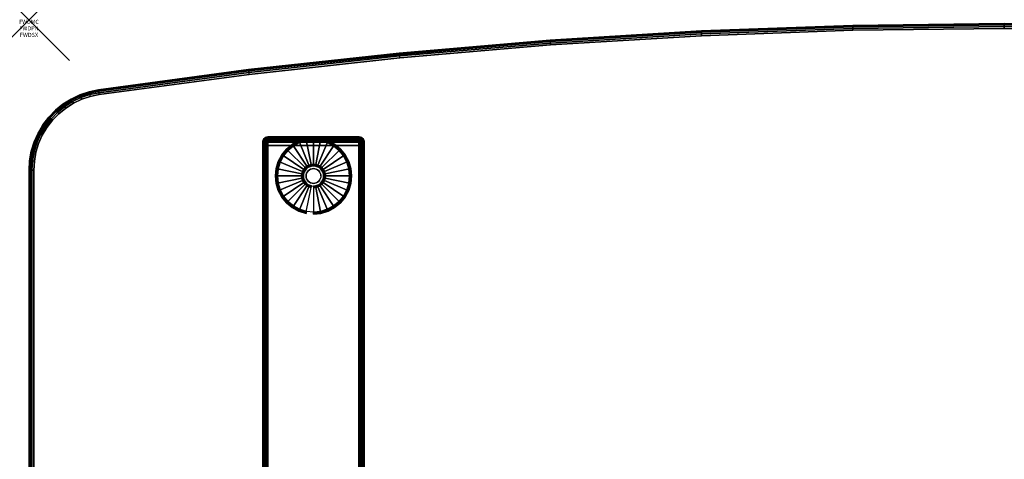
# Model space of a CAD drawing. Units: inches. Extents: x -0.2 to 48, y -28.1 to 0.
# Drawn here: x -0.2 to 24, y -10.8 to 0 of the extents above; entities that cross this region are included whole.
import ezdxf
from ezdxf.enums import TextEntityAlignment as Align

# ---------------------------------------------------------------- set-up
doc = ezdxf.new("R2010")
doc.units = ezdxf.units.IN
doc.header["$MEASUREMENT"] = 0
doc.header["$PDMODE"] = 3
doc.header["$PDSIZE"] = 1
for name, color, linetype in [('A-FURN-3-ATT', 7, 'Continuous'), ('A-FURN-3-NODE', 7, 'Continuous'), ('A-FURN-3-TABLE-LEG-FOOT', 253, 'Continuous'), ('A-FURN-3-TABLE-LEG-FOOT-TRIM', 251, 'Continuous'), ('A-FURN-3-TABLE-LEG-GLIDE', 253, 'Continuous'), ('A-FURN-3-TABLE-SURFACE-BOTTOM', 255, 'Continuous'), ('A-FURN-3-TABLE-SURFACE-EDGE', 255, 'Continuous'), ('A-FURN-3-TABLE-SURFACE-TOP-HPL-TFL', 255, 'Continuous')]:
    doc.layers.add(name, color=color, linetype=linetype)
doc.styles.get("Standard").update_dxf_attribs({"font": 'arial.ttf'})

msp = doc.modelspace()

# ---------------------------------------------------------------- linework, layer by layer
at = {"layer": 'A-FURN-3-NODE'}
msp.add_point((0, 0), dxfattribs=at)
at = {"layer": 'A-FURN-3-TABLE-LEG-FOOT-TRIM'}
for points, invisible_edges in [([(8.125, -2.883, 0.905), (8.125, -2.883, 0.904), (5.875, -2.883, 0.904), (5.875, -2.883, 0.905)], 10), ([(8.125, -2.883, 0.904), (8.124, -2.883, 0.903), (5.876, -2.883, 0.903), (5.875, -2.883, 0.904)], 10), ([(8.125, -2.883, 0.905), (5.875, -2.883, 0.905), (5.875, -2.883, 1.645), (8.125, -2.883, 1.645)], 5), ([(8.124, -2.883, 1.648), (8.125, -2.883, 1.646), (5.875, -2.883, 1.646), (5.876, -2.883, 1.648)], 10), ([(8.125, -2.883, 1.646), (8.125, -2.883, 1.645), (5.875, -2.883, 1.645), (5.875, -2.883, 1.646)], 10), ([(8.124, -2.883, 0.903), (8.124, -2.883, 0.901), (5.876, -2.883, 0.901), (5.876, -2.883, 0.903)], 10), ([(8.124, -2.883, 0.901), (8.123, -2.883, 0.901), (5.878, -2.883, 0.901), (5.876, -2.883, 0.901)], 10), ([(8.123, -2.883, 1.649), (8.124, -2.883, 1.649), (5.876, -2.883, 1.649), (5.878, -2.883, 1.649)], 10), ([(8.124, -2.883, 1.649), (8.124, -2.883, 1.648), (5.876, -2.883, 1.648), (5.876, -2.883, 1.649)], 10), ([(8.123, -2.883, 0.901), (8.121, -2.883, 0.9), (5.879, -2.883, 0.9), (5.878, -2.883, 0.901)], 10), ([(8.121, -2.883, 1.65), (8.123, -2.883, 1.649), (5.878, -2.883, 1.649), (5.879, -2.883, 1.65)], 10), ([(8.121, -2.883, 0.9), (8.12, -2.883, 0.9), (5.88, -2.883, 0.9), (5.879, -2.883, 0.9)], 8), ([(8.12, -2.883, 1.65), (8.121, -2.883, 1.65), (5.879, -2.883, 1.65), (5.88, -2.883, 1.65)], 2)]:
    msp.add_3dface(points, dxfattribs=dict(at, invisible_edges=invisible_edges))
at = {"layer": 'A-FURN-3-TABLE-LEG-GLIDE'}
for points, invisible_edges in [([(7.493, -3.105), (7.628, -3.215), (6.372, -3.215), (6.507, -3.105)], 10), ([(7.34, -3.023), (7.493, -3.105), (6.507, -3.105), (6.66, -3.023)], 10), ([(7.173, -2.972), (7.34, -3.023), (6.66, -3.023), (6.827, -2.972)], 10), ([(7, -2.955), (7.173, -2.972), (6.827, -2.972), (7, -2.955)], 2), ([(7.738, -3.35), (7.82, -3.503), (6.18, -3.503), (6.262, -3.35)], 10), ([(7.628, -3.215), (7.738, -3.35), (6.262, -3.35), (6.372, -3.215)], 10), ([(7.82, -3.503), (7.87, -3.67), (6.13, -3.67), (6.18, -3.503)], 10), ([(6.905, -3.614, 0.396), (6.862, -3.637, 0.396), (6.899, -3.692, 0.396), (6.93, -3.675, 0.396)], 10), ([(6.952, -3.6, 0.396), (6.905, -3.614, 0.396), (6.93, -3.675, 0.396), (6.964, -3.664, 0.396)], 10), ([(7, -3.595, 0.396), (6.952, -3.6, 0.396), (6.964, -3.664, 0.396), (7, -3.661, 0.396)], 10), ([(7.048, -3.6, 0.396), (7, -3.595, 0.396), (7, -3.661, 0.396), (7.036, -3.664, 0.396)], 10), ([(7.095, -3.614, 0.396), (7.048, -3.6, 0.396), (7.036, -3.664, 0.396), (7.07, -3.675, 0.396)], 10), ([(7.138, -3.637, 0.396), (7.095, -3.614, 0.396), (7.07, -3.675, 0.396), (7.101, -3.692, 0.396)], 10), ([(7.87, -3.67), (7.888, -3.843), (6.113, -3.843), (6.13, -3.67)], 10), ([(7.888, -3.843), (7.87, -4.016), (6.13, -4.016), (6.113, -3.843)], 10), ([(6.757, -3.795, 0.396), (6.753, -3.843, 0.396), (6.818, -3.843, 0.396), (6.821, -3.807, 0.396)], 10), ([(6.753, -3.843, 0.396), (6.757, -3.891, 0.396), (6.821, -3.878, 0.396), (6.818, -3.843, 0.396)], 10), ([(6.771, -3.748, 0.396), (6.757, -3.795, 0.396), (6.821, -3.807, 0.396), (6.832, -3.773, 0.396)], 10), ([(6.794, -3.705, 0.396), (6.771, -3.748, 0.396), (6.832, -3.773, 0.396), (6.849, -3.742, 0.396)], 10), ([(6.825, -3.668, 0.396), (6.794, -3.705, 0.396), (6.849, -3.742, 0.396), (6.871, -3.714, 0.396)], 10), ([(6.862, -3.637, 0.396), (6.825, -3.668, 0.396), (6.871, -3.714, 0.396), (6.899, -3.692, 0.396)], 10), ([(7.175, -3.668, 0.396), (7.138, -3.637, 0.396), (7.101, -3.692, 0.396), (7.129, -3.714, 0.396)], 10), ([(7.206, -3.705, 0.396), (7.175, -3.668, 0.396), (7.129, -3.714, 0.396), (7.151, -3.742, 0.396)], 10), ([(7.229, -3.748, 0.396), (7.206, -3.705, 0.396), (7.151, -3.742, 0.396), (7.168, -3.773, 0.396)], 10), ([(7.243, -3.795, 0.396), (7.229, -3.748, 0.396), (7.168, -3.773, 0.396), (7.179, -3.807, 0.396)], 10), ([(7.248, -3.843, 0.396), (7.243, -3.795, 0.396), (7.179, -3.807, 0.396), (7.182, -3.843, 0.396)], 10), ([(7.243, -3.891, 0.396), (7.248, -3.843, 0.396), (7.182, -3.843, 0.396), (7.179, -3.878, 0.396)], 10), ([(7.87, -4.016), (7.82, -4.183), (6.18, -4.183), (6.13, -4.016)], 10), ([(6.757, -3.891, 0.396), (6.771, -3.938, 0.396), (6.832, -3.913, 0.396), (6.821, -3.878, 0.396)], 10), ([(6.771, -3.938, 0.396), (6.794, -3.98, 0.396), (6.849, -3.944, 0.396), (6.832, -3.913, 0.396)], 10), ([(6.794, -3.98, 0.396), (6.825, -4.018, 0.396), (6.871, -3.972, 0.396), (6.849, -3.944, 0.396)], 10), ([(6.825, -4.018, 0.396), (6.862, -4.049, 0.396), (6.899, -3.994, 0.396), (6.871, -3.972, 0.396)], 10), ([(6.862, -4.049, 0.396), (6.905, -4.072, 0.396), (6.93, -4.011, 0.396), (6.899, -3.994, 0.396)], 10), ([(6.905, -4.072, 0.396), (6.952, -4.086, 0.396), (6.964, -4.021, 0.396), (6.93, -4.011, 0.396)], 10), ([(6.952, -4.086, 0.396), (7, -4.09, 0.396), (7, -4.025, 0.396), (6.964, -4.021, 0.396)], 10), ([(7, -4.09, 0.396), (7.048, -4.086, 0.396), (7.036, -4.021, 0.396), (7, -4.025, 0.396)], 10), ([(7.048, -4.086, 0.396), (7.095, -4.072, 0.396), (7.07, -4.011, 0.396), (7.036, -4.021, 0.396)], 10), ([(7.095, -4.072, 0.396), (7.138, -4.049, 0.396), (7.101, -3.994, 0.396), (7.07, -4.011, 0.396)], 10), ([(7.138, -4.049, 0.396), (7.175, -4.018, 0.396), (7.129, -3.972, 0.396), (7.101, -3.994, 0.396)], 10), ([(7.175, -4.018, 0.396), (7.206, -3.98, 0.396), (7.151, -3.944, 0.396), (7.129, -3.972, 0.396)], 10), ([(7.206, -3.98, 0.396), (7.229, -3.938, 0.396), (7.168, -3.913, 0.396), (7.151, -3.944, 0.396)], 10), ([(7.229, -3.938, 0.396), (7.243, -3.891, 0.396), (7.179, -3.878, 0.396), (7.168, -3.913, 0.396)], 10), ([(7.82, -4.183), (7.738, -4.336), (6.262, -4.336), (6.18, -4.183)], 10), ([(7.738, -4.336), (7.628, -4.47), (6.372, -4.47), (6.262, -4.336)], 10), ([(7.628, -4.47), (7.493, -4.581), (6.507, -4.581), (6.372, -4.47)], 10), ([(7.493, -4.581), (7.34, -4.663), (6.66, -4.663), (6.507, -4.581)], 10), ([(7.34, -4.663), (7.173, -4.713), (6.827, -4.713), (6.66, -4.663)], 10), ([(7.173, -4.713), (7, -4.73), (7, -4.73), (6.827, -4.713)], 8)]:
    msp.add_3dface(points, dxfattribs=dict(at, invisible_edges=invisible_edges))
at = {"layer": 'A-FURN-3-TABLE-SURFACE-BOTTOM'}
for points, invisible_edges in [([(24, -0.211, 28), (24, -27.975, 28), (20.275, -27.929, 28), (20.275, -0.256, 28)], 5), ([(27.725, -0.256, 28), (27.725, -27.929, 28), (24, -27.975, 28), (24, -0.211, 28)], 5), ([(16.552, -0.392, 28), (16.552, -27.794, 28), (12.834, -27.567, 28), (12.834, -0.619, 28)], 5), ([(20.275, -0.256, 28), (20.275, -27.929, 28), (16.552, -27.794, 28), (16.552, -0.392, 28)], 5), ([(12.834, -0.619, 28), (12.834, -27.567, 28), (9.122, -27.25, 28), (9.122, -0.936, 28)], 5), ([(9.122, -0.936, 28), (9.122, -27.25, 28), (5.419, -26.843, 28), (5.419, -1.343, 28)], 5), ([(5.419, -1.343, 28), (5.419, -26.843, 28), (1.727, -26.345, 28), (1.727, -1.84, 28)], 5), ([(1.508, -1.886, 28), (1.508, -26.3, 28), (1.297, -26.229, 28), (1.297, -1.957, 28)], 5), ([(1.727, -1.84, 28), (1.727, -26.345, 28), (1.508, -26.3, 28), (1.508, -1.886, 28)], 5), ([(0.906, -2.171, 28), (0.906, -26.014, 28), (0.732, -25.874, 28), (0.732, -2.312, 28)], 5), ([(1.095, -2.053, 28), (1.095, -26.133, 28), (0.906, -26.014, 28), (0.906, -2.171, 28)], 5), ([(1.297, -1.957, 28), (1.297, -26.229, 28), (1.095, -26.133, 28), (1.095, -2.053, 28)], 5), ([(0.732, -2.312, 28), (0.732, -25.874, 28), (0.576, -25.714, 28), (0.576, -2.472, 28)], 5), ([(0.44, -2.649, 28), (0.44, -25.536, 28), (0.327, -25.344, 28), (0.327, -2.842, 28)], 5), ([(0.576, -2.472, 28), (0.576, -25.714, 28), (0.44, -25.536, 28), (0.44, -2.649, 28)], 5), ([(0.327, -2.842, 28), (0.327, -25.344, 28), (0.236, -25.14, 28), (0.236, -3.046, 28)], 5), ([(0.236, -3.046, 28), (0.236, -25.14, 28), (0.171, -24.926, 28), (0.171, -3.26, 28)], 5), ([(0.171, -3.26, 28), (0.171, -24.926, 28), (0.131, -24.706, 28), (0.131, -3.479, 28)], 5), ([(0.131, -3.479, 28), (0.131, -24.706, 28), (0.118, -24.483, 28), (0.118, -3.702, 28)], 1)]:
    msp.add_3dface(points, dxfattribs=dict(at, invisible_edges=invisible_edges))
at = {"layer": 'A-FURN-3-TABLE-SURFACE-TOP-HPL-TFL'}
for points, invisible_edges in [([(20.275, -27.929, 29), (24, -27.975, 29), (24, -0.211, 29), (20.275, -0.256, 29)], 10), ([(12.834, -27.567, 29), (16.552, -27.794, 29), (16.552, -0.392, 29), (12.834, -0.619, 29)], 10), ([(16.552, -27.794, 29), (20.275, -27.929, 29), (20.275, -0.256, 29), (16.552, -0.392, 29)], 10), ([(9.122, -27.25, 29), (12.834, -27.567, 29), (12.834, -0.619, 29), (9.122, -0.936, 29)], 10), ([(5.419, -26.843, 29), (9.122, -27.25, 29), (9.122, -0.936, 29), (5.419, -1.343, 29)], 10), ([(1.727, -26.345, 29), (5.419, -26.843, 29), (5.419, -1.343, 29), (1.727, -1.84, 29)], 10), ([(1.297, -26.229, 29), (1.508, -26.3, 29), (1.508, -1.886, 29), (1.297, -1.957, 29)], 10), ([(1.508, -26.3, 29), (1.727, -26.345, 29), (1.727, -1.84, 29), (1.508, -1.886, 29)], 10), ([(0.732, -25.874, 29), (0.906, -26.014, 29), (0.906, -2.171, 29), (0.732, -2.312, 29)], 10), ([(0.906, -26.014, 29), (1.095, -26.133, 29), (1.095, -2.053, 29), (0.906, -2.171, 29)], 10), ([(1.095, -26.133, 29), (1.297, -26.229, 29), (1.297, -1.957, 29), (1.095, -2.053, 29)], 10), ([(0.576, -25.714, 29), (0.732, -25.874, 29), (0.732, -2.312, 29), (0.576, -2.472, 29)], 10), ([(0.327, -25.344, 29), (0.44, -25.536, 29), (0.44, -2.649, 29), (0.327, -2.842, 29)], 10), ([(0.44, -25.536, 29), (0.576, -25.714, 29), (0.576, -2.472, 29), (0.44, -2.649, 29)], 10), ([(0.236, -25.14, 29), (0.327, -25.344, 29), (0.327, -2.842, 29), (0.236, -3.046, 29)], 10), ([(0.171, -24.926, 29), (0.236, -25.14, 29), (0.236, -3.046, 29), (0.171, -3.26, 29)], 10), ([(0.131, -24.706, 29), (0.171, -24.926, 29), (0.171, -3.26, 29), (0.131, -3.479, 29)], 10), ([(0.118, -24.483, 29), (0.131, -24.706, 29), (0.131, -3.479, 29), (0.118, -3.702, 29)], 2)]:
    msp.add_3dface(points, dxfattribs=dict(at, invisible_edges=invisible_edges))

# ---------------------------------------------------------------- texts
at = {"layer": 'A-FURN-3-ATT', "flags": 1}
for tag, text, p in [('FWDMC', 'FFA', (0, 0)), ('FWDPN', 'ILPW4284', (0, -0.161)), ('FWDSX', 'TFL TOPS', (0, -0.321))]:
    msp.add_attdef(tag, text=text, height=0.1, dxfattribs=at).set_placement(p, align=Align.TOP_CENTER)

# ---------------------------------------------------------------- meshes
at = {"layer": 'A-FURN-3-TABLE-LEG-FOOT'}
mesh = msp.add_polymesh((2, 29), dxfattribs=at)
for k, corner in enumerate([(8.12, -25.093, 1.775), (8.154, -25.093, 1.771), (8.185, -25.093, 1.758), (8.212, -25.093, 1.737), (8.233, -25.093, 1.71), (8.246, -25.093, 1.679), (8.25, -25.093, 1.645), (8.25, -25.093, 0.905), (8.246, -25.093, 0.871), (8.233, -25.093, 0.84), (8.212, -25.093, 0.813), (8.185, -25.093, 0.792), (8.154, -25.093, 0.779), (8.12, -25.093, 0.775), (5.88, -25.093, 0.775), (5.846, -25.093, 0.779), (5.815, -25.093, 0.792), (5.788, -25.093, 0.813), (5.767, -25.093, 0.84), (5.754, -25.093, 0.871), (5.75, -25.093, 0.905), (5.75, -25.093, 1.645), (5.754, -25.093, 1.679), (5.767, -25.093, 1.71), (5.788, -25.093, 1.737), (5.815, -25.093, 1.758), (5.846, -25.093, 1.771), (5.88, -25.093, 1.775), (8.12, -25.093, 1.775), (8.12, -3.093, 1.775), (8.154, -3.093, 1.771), (8.185, -3.093, 1.758), (8.212, -3.093, 1.737), (8.233, -3.093, 1.71), (8.246, -3.093, 1.679), (8.25, -3.093, 1.645), (8.25, -3.093, 0.905), (8.246, -3.093, 0.871), (8.233, -3.093, 0.84), (8.212, -3.093, 0.813), (8.185, -3.093, 0.792), (8.154, -3.093, 0.779), (8.12, -3.093, 0.775), (5.88, -3.093, 0.775), (5.846, -3.093, 0.779), (5.815, -3.093, 0.792), (5.788, -3.093, 0.813), (5.767, -3.093, 0.84), (5.754, -3.093, 0.871), (5.75, -3.093, 0.905), (5.75, -3.093, 1.645), (5.754, -3.093, 1.679), (5.767, -3.093, 1.71), (5.788, -3.093, 1.737), (5.815, -3.093, 1.758), (5.846, -3.093, 1.771), (5.88, -3.093, 1.775), (8.12, -3.093, 1.775)]):
    mesh.set_mesh_vertex(divmod(k, 29), corner)
at = {"layer": 'A-FURN-3-TABLE-LEG-FOOT-TRIM'}
mesh = msp.add_polymesh((29, 8), dxfattribs=at)
for k, corner in enumerate([(5.875, -2.883, 0.905), (5.843, -2.887, 0.905), (5.813, -2.9, 0.905), (5.787, -2.92, 0.905), (5.767, -2.945, 0.905), (5.754, -2.976, 0.905), (5.75, -3.008, 0.905), (5.75, -3.093, 0.905), (5.875, -2.883, 0.904), (5.844, -2.887, 0.895), (5.815, -2.9, 0.888), (5.79, -2.92, 0.881), (5.771, -2.945, 0.876), (5.759, -2.976, 0.872), (5.754, -3.008, 0.871), (5.754, -3.093, 0.871), (5.876, -2.883, 0.903), (5.848, -2.887, 0.886), (5.822, -2.9, 0.871), (5.799, -2.92, 0.858), (5.782, -2.945, 0.848), (5.771, -2.976, 0.842), (5.767, -3.008, 0.84), (5.767, -3.093, 0.84), (5.876, -2.883, 0.901), (5.854, -2.887, 0.879), (5.832, -2.9, 0.857), (5.814, -2.92, 0.839), (5.8, -2.945, 0.825), (5.791, -2.976, 0.816), (5.788, -3.008, 0.813), (5.788, -3.093, 0.813), (5.878, -2.883, 0.901), (5.861, -2.887, 0.873), (5.846, -2.9, 0.847), (5.833, -2.92, 0.824), (5.823, -2.945, 0.807), (5.817, -2.976, 0.796), (5.815, -3.008, 0.792), (5.815, -3.093, 0.792), (5.879, -2.883, 0.9), (5.87, -2.887, 0.869), (5.863, -2.9, 0.84), (5.856, -2.92, 0.815), (5.851, -2.945, 0.796), (5.847, -2.976, 0.784), (5.846, -3.008, 0.779), (5.846, -3.093, 0.779), (5.88, -2.883, 0.9), (5.88, -2.887, 0.868), (5.88, -2.9, 0.838), (5.88, -2.92, 0.812), (5.88, -2.945, 0.792), (5.88, -2.976, 0.779), (5.88, -3.008, 0.775), (5.88, -3.093, 0.775), (8.12, -2.883, 0.9), (8.12, -2.887, 0.868), (8.12, -2.9, 0.838), (8.12, -2.92, 0.812), (8.12, -2.945, 0.792), (8.12, -2.976, 0.779), (8.12, -3.008, 0.775), (8.12, -3.093, 0.775), (8.121, -2.883, 0.9), (8.13, -2.887, 0.869), (8.137, -2.9, 0.84), (8.144, -2.92, 0.815), (8.149, -2.945, 0.796), (8.153, -2.976, 0.784), (8.154, -3.008, 0.779), (8.154, -3.093, 0.779), (8.123, -2.883, 0.901), (8.139, -2.887, 0.873), (8.154, -2.9, 0.847), (8.167, -2.92, 0.824), (8.177, -2.945, 0.807), (8.183, -2.976, 0.796), (8.185, -3.008, 0.792), (8.185, -3.093, 0.792), (8.124, -2.883, 0.901), (8.146, -2.887, 0.879), (8.168, -2.9, 0.857), (8.186, -2.92, 0.839), (8.2, -2.945, 0.825), (8.209, -2.976, 0.816), (8.212, -3.008, 0.813), (8.212, -3.093, 0.813), (8.124, -2.883, 0.903), (8.152, -2.887, 0.886), (8.178, -2.9, 0.871), (8.201, -2.92, 0.858), (8.218, -2.945, 0.848), (8.229, -2.976, 0.842), (8.233, -3.008, 0.84), (8.233, -3.093, 0.84), (8.125, -2.883, 0.904), (8.156, -2.887, 0.895), (8.185, -2.9, 0.888), (8.21, -2.92, 0.881), (8.229, -2.945, 0.876), (8.241, -2.976, 0.872), (8.246, -3.008, 0.871), (8.246, -3.093, 0.871), (8.125, -2.883, 0.905), (8.157, -2.887, 0.905), (8.188, -2.9, 0.905), (8.213, -2.92, 0.905), (8.233, -2.945, 0.905), (8.246, -2.976, 0.905), (8.25, -3.008, 0.905), (8.25, -3.093, 0.905), (8.125, -2.883, 1.645), (8.157, -2.887, 1.645), (8.188, -2.9, 1.645), (8.213, -2.92, 1.645), (8.233, -2.945, 1.645), (8.246, -2.976, 1.645), (8.25, -3.008, 1.645), (8.25, -3.093, 1.645), (8.125, -2.883, 1.646), (8.156, -2.887, 1.655), (8.185, -2.9, 1.662), (8.21, -2.92, 1.669), (8.229, -2.945, 1.674), (8.241, -2.976, 1.678), (8.246, -3.008, 1.679), (8.246, -3.093, 1.679), (8.124, -2.883, 1.648), (8.152, -2.887, 1.664), (8.178, -2.9, 1.679), (8.201, -2.92, 1.692), (8.218, -2.945, 1.702), (8.229, -2.976, 1.708), (8.233, -3.008, 1.71), (8.233, -3.093, 1.71), (8.124, -2.883, 1.649), (8.146, -2.887, 1.671), (8.168, -2.9, 1.693), (8.186, -2.92, 1.711), (8.2, -2.945, 1.725), (8.209, -2.976, 1.734), (8.212, -3.008, 1.737), (8.212, -3.093, 1.737), (8.123, -2.883, 1.649), (8.139, -2.887, 1.677), (8.154, -2.9, 1.703), (8.167, -2.92, 1.726), (8.177, -2.945, 1.743), (8.183, -2.976, 1.754), (8.185, -3.008, 1.758), (8.185, -3.093, 1.758), (8.121, -2.883, 1.65), (8.13, -2.887, 1.681), (8.137, -2.9, 1.71), (8.144, -2.92, 1.735), (8.149, -2.945, 1.754), (8.153, -2.976, 1.766), (8.154, -3.008, 1.771), (8.154, -3.093, 1.771), (8.12, -2.883, 1.65), (8.12, -2.887, 1.682), (8.12, -2.9, 1.713), (8.12, -2.92, 1.738), (8.12, -2.945, 1.758), (8.12, -2.976, 1.771), (8.12, -3.008, 1.775), (8.12, -3.093, 1.775), (5.88, -2.883, 1.65), (5.88, -2.887, 1.682), (5.88, -2.9, 1.713), (5.88, -2.92, 1.738), (5.88, -2.945, 1.758), (5.88, -2.976, 1.771), (5.88, -3.008, 1.775), (5.88, -3.093, 1.775), (5.879, -2.883, 1.65), (5.87, -2.887, 1.681), (5.863, -2.9, 1.71), (5.856, -2.92, 1.735), (5.851, -2.945, 1.754), (5.847, -2.976, 1.766), (5.846, -3.008, 1.771), (5.846, -3.093, 1.771), (5.878, -2.883, 1.649), (5.861, -2.887, 1.677), (5.846, -2.9, 1.703), (5.833, -2.92, 1.726), (5.823, -2.945, 1.743), (5.817, -2.976, 1.754), (5.815, -3.008, 1.758), (5.815, -3.093, 1.758), (5.876, -2.883, 1.649), (5.854, -2.887, 1.671), (5.832, -2.9, 1.693), (5.814, -2.92, 1.711), (5.8, -2.945, 1.725), (5.791, -2.976, 1.734), (5.788, -3.008, 1.737), (5.788, -3.093, 1.737), (5.876, -2.883, 1.648), (5.848, -2.887, 1.664), (5.822, -2.9, 1.679), (5.799, -2.92, 1.692), (5.782, -2.945, 1.702), (5.771, -2.976, 1.708), (5.767, -3.008, 1.71), (5.767, -3.093, 1.71), (5.875, -2.883, 1.646), (5.844, -2.887, 1.655), (5.815, -2.9, 1.662), (5.79, -2.92, 1.669), (5.771, -2.945, 1.674), (5.759, -2.976, 1.678), (5.754, -3.008, 1.679), (5.754, -3.093, 1.679), (5.875, -2.883, 1.645), (5.843, -2.887, 1.645), (5.813, -2.9, 1.645), (5.787, -2.92, 1.645), (5.767, -2.945, 1.645), (5.754, -2.976, 1.645), (5.75, -3.008, 1.645), (5.75, -3.093, 1.645), (5.875, -2.883, 0.905), (5.843, -2.887, 0.905), (5.813, -2.9, 0.905), (5.787, -2.92, 0.905), (5.767, -2.945, 0.905), (5.754, -2.976, 0.905), (5.75, -3.008, 0.905), (5.75, -3.093, 0.905)]):
    mesh.set_mesh_vertex(divmod(k, 8), corner)
at = {"layer": 'A-FURN-3-TABLE-LEG-GLIDE'}
mesh = msp.add_polymesh((9, 7), dxfattribs=at)
for k, corner in enumerate([(7, -2.908, 0.178), (7, -2.905, 0.163), (7, -2.905, 0.05), (7, -2.909, 0.031), (7, -2.92, 0.015), (7, -2.936, 0.004), (7, -2.955), (6.818, -2.926, 0.178), (6.817, -2.923, 0.163), (6.817, -2.923, 0.05), (6.818, -2.927, 0.031), (6.82, -2.938, 0.015), (6.823, -2.954, 0.004), (6.827, -2.972), (6.642, -2.979, 0.178), (6.641, -2.977, 0.163), (6.641, -2.977, 0.05), (6.643, -2.98, 0.031), (6.647, -2.99, 0.015), (6.653, -3.005, 0.004), (6.66, -3.023), (6.481, -3.066, 0.178), (6.479, -3.063, 0.163), (6.479, -3.063, 0.05), (6.481, -3.067, 0.031), (6.487, -3.076, 0.015), (6.496, -3.089, 0.004), (6.507, -3.105), (6.339, -3.182, 0.178), (6.337, -3.18, 0.163), (6.337, -3.18, 0.05), (6.34, -3.183, 0.031), (6.347, -3.19, 0.015), (6.359, -3.202, 0.004), (6.372, -3.215), (6.223, -3.324, 0.178), (6.22, -3.322, 0.163), (6.22, -3.322, 0.05), (6.224, -3.324, 0.031), (6.233, -3.33, 0.015), (6.246, -3.339, 0.004), (6.262, -3.35), (6.136, -3.485, 0.178), (6.134, -3.484, 0.163), (6.134, -3.484, 0.05), (6.137, -3.486, 0.031), (6.147, -3.49, 0.015), (6.162, -3.496, 0.004), (6.18, -3.503), (6.083, -3.661, 0.178), (6.081, -3.66, 0.163), (6.081, -3.66, 0.05), (6.084, -3.661, 0.031), (6.095, -3.663, 0.015), (6.111, -3.666, 0.004), (6.13, -3.67), (6.065, -3.843, 0.178), (6.063, -3.843, 0.163), (6.063, -3.843, 0.05), (6.066, -3.843, 0.031), (6.077, -3.843, 0.015), (6.093, -3.843, 0.004), (6.113, -3.843)]):
    mesh.set_mesh_vertex(divmod(k, 7), corner)
mesh = msp.add_polymesh((9, 7), dxfattribs=at)
for k, corner in enumerate([(7.935, -3.843, 0.178), (7.938, -3.843, 0.163), (7.938, -3.843, 0.05), (7.934, -3.843, 0.031), (7.923, -3.843, 0.015), (7.907, -3.843, 0.004), (7.888, -3.843), (7.917, -3.661, 0.178), (7.919, -3.66, 0.163), (7.919, -3.66, 0.05), (7.916, -3.661, 0.031), (7.905, -3.663, 0.015), (7.889, -3.666, 0.004), (7.87, -3.67), (7.864, -3.485, 0.178), (7.866, -3.484, 0.163), (7.866, -3.484, 0.05), (7.863, -3.486, 0.031), (7.853, -3.49, 0.015), (7.838, -3.496, 0.004), (7.82, -3.503), (7.777, -3.324, 0.178), (7.78, -3.322, 0.163), (7.78, -3.322, 0.05), (7.776, -3.324, 0.031), (7.767, -3.33, 0.015), (7.754, -3.339, 0.004), (7.738, -3.35), (7.661, -3.182, 0.178), (7.663, -3.18, 0.163), (7.663, -3.18, 0.05), (7.66, -3.183, 0.031), (7.653, -3.19, 0.015), (7.641, -3.202, 0.004), (7.628, -3.215), (7.519, -3.066, 0.178), (7.521, -3.063, 0.163), (7.521, -3.063, 0.05), (7.519, -3.067, 0.031), (7.513, -3.076, 0.015), (7.504, -3.089, 0.004), (7.493, -3.105), (7.358, -2.979, 0.178), (7.359, -2.977, 0.163), (7.359, -2.977, 0.05), (7.357, -2.98, 0.031), (7.353, -2.99, 0.015), (7.347, -3.005, 0.004), (7.34, -3.023), (7.182, -2.926, 0.178), (7.183, -2.923, 0.163), (7.183, -2.923, 0.05), (7.182, -2.927, 0.031), (7.18, -2.938, 0.015), (7.177, -2.954, 0.004), (7.173, -2.972), (7, -2.908, 0.178), (7, -2.905, 0.163), (7, -2.905, 0.05), (7, -2.909, 0.031), (7, -2.92, 0.015), (7, -2.936, 0.004), (7, -2.955)]):
    mesh.set_mesh_vertex(divmod(k, 7), corner)
mesh = msp.add_polymesh((9, 9), dxfattribs=at)
for k, corner in enumerate([(7, -3.595, 0.396), (7, -3.585, 0.396), (7, -3.574, 0.394), (7, -3.564, 0.393), (7, -3.553, 0.39), (7, -2.941, 0.211), (7, -2.927, 0.204), (7, -2.915, 0.193), (7, -2.908, 0.178), (6.952, -3.6, 0.396), (6.95, -3.59, 0.396), (6.948, -3.579, 0.394), (6.946, -3.569, 0.393), (6.943, -3.559, 0.39), (6.824, -2.959, 0.211), (6.821, -2.945, 0.204), (6.819, -2.933, 0.193), (6.818, -2.926, 0.178), (6.905, -3.614, 0.396), (6.901, -3.604, 0.396), (6.897, -3.595, 0.394), (6.893, -3.585, 0.393), (6.889, -3.575, 0.39), (6.655, -3.01, 0.211), (6.649, -2.997, 0.204), (6.645, -2.986, 0.193), (6.642, -2.979, 0.178), (6.862, -3.637, 0.396), (6.857, -3.628, 0.396), (6.851, -3.619, 0.394), (6.845, -3.611, 0.393), (6.839, -3.602, 0.39), (6.499, -3.093, 0.211), (6.491, -3.081, 0.204), (6.485, -3.072, 0.193), (6.481, -3.066, 0.178), (6.825, -3.668, 0.396), (6.817, -3.66, 0.396), (6.81, -3.653, 0.394), (6.802, -3.645, 0.393), (6.795, -3.638, 0.39), (6.362, -3.205, 0.211), (6.352, -3.195, 0.204), (6.344, -3.187, 0.193), (6.339, -3.182, 0.178), (6.794, -3.705, 0.396), (6.785, -3.7, 0.396), (6.776, -3.694, 0.394), (6.768, -3.688, 0.393), (6.759, -3.682, 0.39), (6.25, -3.342, 0.211), (6.238, -3.334, 0.204), (6.229, -3.328, 0.193), (6.223, -3.324, 0.178), (6.771, -3.748, 0.396), (6.761, -3.744, 0.396), (6.752, -3.74, 0.394), (6.742, -3.736, 0.393), (6.732, -3.732, 0.39), (6.167, -3.498, 0.211), (6.154, -3.492, 0.204), (6.143, -3.488, 0.193), (6.136, -3.485, 0.178), (6.757, -3.795, 0.396), (6.747, -3.793, 0.396), (6.736, -3.79, 0.394), (6.726, -3.788, 0.393), (6.716, -3.786, 0.39), (6.116, -3.667, 0.211), (6.102, -3.664, 0.204), (6.09, -3.662, 0.193), (6.083, -3.661, 0.178), (6.753, -3.843, 0.396), (6.742, -3.843, 0.396), (6.731, -3.843, 0.394), (6.721, -3.843, 0.393), (6.71, -3.843, 0.39), (6.098, -3.843, 0.211), (6.084, -3.843, 0.204), (6.072, -3.843, 0.193), (6.065, -3.843, 0.178)]):
    mesh.set_mesh_vertex(divmod(k, 9), corner)
mesh = msp.add_polymesh((9, 9), dxfattribs=at)
for k, corner in enumerate([(7.248, -3.843, 0.396), (7.258, -3.843, 0.396), (7.269, -3.843, 0.394), (7.279, -3.843, 0.393), (7.29, -3.843, 0.39), (7.902, -3.843, 0.211), (7.916, -3.843, 0.204), (7.928, -3.843, 0.193), (7.935, -3.843, 0.178), (7.243, -3.795, 0.396), (7.253, -3.793, 0.396), (7.264, -3.79, 0.394), (7.274, -3.788, 0.393), (7.284, -3.786, 0.39), (7.884, -3.667, 0.211), (7.898, -3.664, 0.204), (7.91, -3.662, 0.193), (7.917, -3.661, 0.178), (7.229, -3.748, 0.396), (7.239, -3.744, 0.396), (7.248, -3.74, 0.394), (7.258, -3.736, 0.393), (7.268, -3.732, 0.39), (7.833, -3.498, 0.211), (7.846, -3.492, 0.204), (7.857, -3.488, 0.193), (7.864, -3.485, 0.178), (7.206, -3.705, 0.396), (7.215, -3.7, 0.396), (7.224, -3.694, 0.394), (7.232, -3.688, 0.393), (7.241, -3.682, 0.39), (7.75, -3.342, 0.211), (7.762, -3.334, 0.204), (7.771, -3.328, 0.193), (7.777, -3.324, 0.178), (7.175, -3.668, 0.396), (7.183, -3.66, 0.396), (7.19, -3.653, 0.394), (7.198, -3.645, 0.393), (7.205, -3.638, 0.39), (7.638, -3.205, 0.211), (7.648, -3.195, 0.204), (7.656, -3.187, 0.193), (7.661, -3.182, 0.178), (7.138, -3.637, 0.396), (7.143, -3.628, 0.396), (7.149, -3.619, 0.394), (7.155, -3.611, 0.393), (7.161, -3.602, 0.39), (7.501, -3.093, 0.211), (7.509, -3.081, 0.204), (7.515, -3.072, 0.193), (7.519, -3.066, 0.178), (7.095, -3.614, 0.396), (7.099, -3.604, 0.396), (7.103, -3.595, 0.394), (7.107, -3.585, 0.393), (7.111, -3.575, 0.39), (7.345, -3.01, 0.211), (7.351, -2.997, 0.204), (7.355, -2.986, 0.193), (7.358, -2.979, 0.178), (7.048, -3.6, 0.396), (7.05, -3.59, 0.396), (7.052, -3.579, 0.394), (7.054, -3.569, 0.393), (7.057, -3.559, 0.39), (7.176, -2.959, 0.211), (7.179, -2.945, 0.204), (7.181, -2.933, 0.193), (7.182, -2.926, 0.178), (7, -3.595, 0.396), (7, -3.585, 0.396), (7, -3.574, 0.394), (7, -3.564, 0.393), (7, -3.553, 0.39), (7, -2.941, 0.211), (7, -2.927, 0.204), (7, -2.915, 0.193), (7, -2.908, 0.178)]):
    mesh.set_mesh_vertex(divmod(k, 9), corner)
mesh = msp.add_polymesh((8, 7), dxfattribs=at)
for k, corner in enumerate([(6.065, -3.843, 0.178), (6.063, -3.843, 0.163), (6.063, -3.843, 0.05), (6.066, -3.843, 0.031), (6.077, -3.843, 0.015), (6.093, -3.843, 0.004), (6.113, -3.843), (6.083, -4.025, 0.178), (6.081, -4.026, 0.163), (6.081, -4.026, 0.05), (6.084, -4.025, 0.031), (6.095, -4.023, 0.015), (6.111, -4.02, 0.004), (6.13, -4.016), (6.136, -4.201, 0.178), (6.134, -4.202, 0.163), (6.134, -4.202, 0.05), (6.137, -4.2, 0.031), (6.147, -4.196, 0.015), (6.162, -4.19, 0.004), (6.18, -4.183), (6.223, -4.362, 0.178), (6.22, -4.364, 0.163), (6.22, -4.364, 0.05), (6.224, -4.362, 0.031), (6.233, -4.356, 0.015), (6.246, -4.347, 0.004), (6.262, -4.336), (6.339, -4.504, 0.178), (6.337, -4.506, 0.163), (6.337, -4.506, 0.05), (6.34, -4.503, 0.031), (6.347, -4.495, 0.015), (6.359, -4.484, 0.004), (6.372, -4.47), (6.481, -4.62, 0.178), (6.479, -4.622, 0.163), (6.479, -4.622, 0.05), (6.481, -4.619, 0.031), (6.487, -4.61, 0.015), (6.496, -4.597, 0.004), (6.507, -4.581), (6.642, -4.707, 0.178), (6.641, -4.709, 0.163), (6.641, -4.709, 0.05), (6.643, -4.706, 0.031), (6.647, -4.696, 0.015), (6.653, -4.681, 0.004), (6.66, -4.663), (6.818, -4.76, 0.178), (6.817, -4.762, 0.163), (6.817, -4.762, 0.05), (6.818, -4.759, 0.031), (6.82, -4.748, 0.015), (6.823, -4.732, 0.004), (6.827, -4.713)]):
    mesh.set_mesh_vertex(divmod(k, 7), corner)
mesh = msp.add_polymesh((8, 9), dxfattribs=at)
for k, corner in enumerate([(6.753, -3.843, 0.396), (6.742, -3.843, 0.396), (6.731, -3.843, 0.394), (6.721, -3.843, 0.393), (6.71, -3.843, 0.39), (6.098, -3.843, 0.211), (6.084, -3.843, 0.204), (6.072, -3.843, 0.193), (6.065, -3.843, 0.178), (6.757, -3.891, 0.396), (6.747, -3.893, 0.396), (6.736, -3.895, 0.394), (6.726, -3.897, 0.393), (6.716, -3.899, 0.39), (6.116, -4.019, 0.211), (6.102, -4.022, 0.204), (6.09, -4.024, 0.193), (6.083, -4.025, 0.178), (6.771, -3.938, 0.396), (6.761, -3.942, 0.396), (6.752, -3.946, 0.394), (6.742, -3.95, 0.393), (6.732, -3.954, 0.39), (6.167, -4.188, 0.211), (6.154, -4.193, 0.204), (6.143, -4.198, 0.193), (6.136, -4.201, 0.178), (6.794, -3.98, 0.396), (6.785, -3.986, 0.396), (6.776, -3.992, 0.394), (6.768, -3.998, 0.393), (6.759, -4.004, 0.39), (6.25, -4.344, 0.211), (6.238, -4.352, 0.204), (6.229, -4.358, 0.193), (6.223, -4.362, 0.178), (6.825, -4.018, 0.396), (6.817, -4.026, 0.396), (6.81, -4.033, 0.394), (6.802, -4.04, 0.393), (6.795, -4.048, 0.39), (6.362, -4.48, 0.211), (6.352, -4.491, 0.204), (6.344, -4.499, 0.193), (6.339, -4.504, 0.178), (6.862, -4.049, 0.396), (6.857, -4.058, 0.396), (6.851, -4.066, 0.394), (6.845, -4.075, 0.393), (6.839, -4.084, 0.39), (6.499, -4.593, 0.211), (6.491, -4.605, 0.204), (6.485, -4.614, 0.193), (6.481, -4.62, 0.178), (6.905, -4.072, 0.396), (6.901, -4.081, 0.396), (6.897, -4.091, 0.394), (6.893, -4.101, 0.393), (6.889, -4.111, 0.39), (6.655, -4.676, 0.211), (6.649, -4.689, 0.204), (6.645, -4.7, 0.193), (6.642, -4.707, 0.178), (6.952, -4.086, 0.396), (6.95, -4.096, 0.396), (6.948, -4.107, 0.394), (6.946, -4.117, 0.393), (6.943, -4.127, 0.39), (6.824, -4.727, 0.211), (6.821, -4.741, 0.204), (6.819, -4.753, 0.193), (6.818, -4.76, 0.178)]):
    mesh.set_mesh_vertex(divmod(k, 9), corner)
mesh = msp.add_polymesh((2, 32), dxfattribs=dict(at, n_close=True))
for k, corner in enumerate([(7.182, -3.843, 0.396), (7.179, -3.807, 0.396), (7.168, -3.773, 0.396), (7.151, -3.742, 0.396), (7.129, -3.714, 0.396), (7.101, -3.692, 0.396), (7.07, -3.675, 0.396), (7.036, -3.664, 0.396), (7, -3.661, 0.396), (6.964, -3.664, 0.396), (6.93, -3.675, 0.396), (6.899, -3.692, 0.396), (6.871, -3.714, 0.396), (6.849, -3.742, 0.396), (6.832, -3.773, 0.396), (6.821, -3.807, 0.396), (6.818, -3.843, 0.396), (6.821, -3.878, 0.396), (6.832, -3.913, 0.396), (6.849, -3.944, 0.396), (6.871, -3.972, 0.396), (6.899, -3.994, 0.396), (6.93, -4.011, 0.396), (6.964, -4.021, 0.396), (7, -4.025, 0.396), (7.036, -4.021, 0.396), (7.07, -4.011, 0.396), (7.101, -3.994, 0.396), (7.129, -3.972, 0.396), (7.151, -3.944, 0.396), (7.168, -3.913, 0.396), (7.179, -3.878, 0.396), (7.182, -3.843, 1.378), (7.179, -3.807, 1.378), (7.168, -3.773, 1.378), (7.151, -3.742, 1.378), (7.129, -3.714, 1.378), (7.101, -3.692, 1.378), (7.07, -3.675, 1.378), (7.036, -3.664, 1.378), (7, -3.661, 1.378), (6.964, -3.664, 1.378), (6.93, -3.675, 1.378), (6.899, -3.692, 1.378), (6.871, -3.714, 1.378), (6.849, -3.742, 1.378), (6.832, -3.773, 1.378), (6.821, -3.807, 1.378), (6.818, -3.843, 1.378), (6.821, -3.878, 1.378), (6.832, -3.913, 1.378), (6.849, -3.944, 1.378), (6.871, -3.972, 1.378), (6.899, -3.994, 1.378), (6.93, -4.011, 1.378), (6.964, -4.021, 1.378), (7, -4.025, 1.378), (7.036, -4.021, 1.378), (7.07, -4.011, 1.378), (7.101, -3.994, 1.378), (7.129, -3.972, 1.378), (7.151, -3.944, 1.378), (7.168, -3.913, 1.378), (7.179, -3.878, 1.378)]):
    mesh.set_mesh_vertex(divmod(k, 32), corner)
mesh = msp.add_polymesh((9, 9), dxfattribs=at)
for k, corner in enumerate([(7, -4.09, 0.396), (7, -4.101, 0.396), (7, -4.112, 0.394), (7, -4.122, 0.393), (7, -4.133, 0.39), (7, -4.745, 0.211), (7, -4.759, 0.204), (7, -4.77, 0.193), (7, -4.778, 0.178), (7.048, -4.086, 0.396), (7.05, -4.096, 0.396), (7.052, -4.107, 0.394), (7.054, -4.117, 0.393), (7.057, -4.127, 0.39), (7.176, -4.727, 0.211), (7.179, -4.741, 0.204), (7.181, -4.753, 0.193), (7.182, -4.76, 0.178), (7.095, -4.072, 0.396), (7.099, -4.081, 0.396), (7.103, -4.091, 0.394), (7.107, -4.101, 0.393), (7.111, -4.111, 0.39), (7.345, -4.676, 0.211), (7.351, -4.689, 0.204), (7.355, -4.7, 0.193), (7.358, -4.707, 0.178), (7.138, -4.049, 0.396), (7.143, -4.058, 0.396), (7.149, -4.066, 0.394), (7.155, -4.075, 0.393), (7.161, -4.084, 0.39), (7.501, -4.593, 0.211), (7.509, -4.605, 0.204), (7.515, -4.614, 0.193), (7.519, -4.62, 0.178), (7.175, -4.018, 0.396), (7.183, -4.026, 0.396), (7.19, -4.033, 0.394), (7.198, -4.04, 0.393), (7.205, -4.048, 0.39), (7.638, -4.48, 0.211), (7.648, -4.491, 0.204), (7.656, -4.499, 0.193), (7.661, -4.504, 0.178), (7.206, -3.98, 0.396), (7.215, -3.986, 0.396), (7.224, -3.992, 0.394), (7.232, -3.998, 0.393), (7.241, -4.004, 0.39), (7.75, -4.344, 0.211), (7.762, -4.352, 0.204), (7.771, -4.358, 0.193), (7.777, -4.362, 0.178), (7.229, -3.938, 0.396), (7.239, -3.942, 0.396), (7.248, -3.946, 0.394), (7.258, -3.95, 0.393), (7.268, -3.954, 0.39), (7.833, -4.188, 0.211), (7.846, -4.193, 0.204), (7.857, -4.198, 0.193), (7.864, -4.201, 0.178), (7.243, -3.891, 0.396), (7.253, -3.893, 0.396), (7.264, -3.895, 0.394), (7.274, -3.897, 0.393), (7.284, -3.899, 0.39), (7.884, -4.019, 0.211), (7.898, -4.022, 0.204), (7.91, -4.024, 0.193), (7.917, -4.025, 0.178), (7.248, -3.843, 0.396), (7.258, -3.843, 0.396), (7.269, -3.843, 0.394), (7.279, -3.843, 0.393), (7.29, -3.843, 0.39), (7.902, -3.843, 0.211), (7.916, -3.843, 0.204), (7.928, -3.843, 0.193), (7.935, -3.843, 0.178)]):
    mesh.set_mesh_vertex(divmod(k, 9), corner)
mesh = msp.add_polymesh((9, 7), dxfattribs=at)
for k, corner in enumerate([(7, -4.778, 0.178), (7, -4.78, 0.163), (7, -4.78, 0.05), (7, -4.777, 0.031), (7, -4.766, 0.015), (7, -4.75, 0.004), (7, -4.73), (7.182, -4.76, 0.178), (7.183, -4.762, 0.163), (7.183, -4.762, 0.05), (7.182, -4.759, 0.031), (7.18, -4.748, 0.015), (7.177, -4.732, 0.004), (7.173, -4.713), (7.358, -4.707, 0.178), (7.359, -4.709, 0.163), (7.359, -4.709, 0.05), (7.357, -4.706, 0.031), (7.353, -4.696, 0.015), (7.347, -4.681, 0.004), (7.34, -4.663), (7.519, -4.62, 0.178), (7.521, -4.622, 0.163), (7.521, -4.622, 0.05), (7.519, -4.619, 0.031), (7.513, -4.61, 0.015), (7.504, -4.597, 0.004), (7.493, -4.581), (7.661, -4.504, 0.178), (7.663, -4.506, 0.163), (7.663, -4.506, 0.05), (7.66, -4.503, 0.031), (7.653, -4.495, 0.015), (7.641, -4.484, 0.004), (7.628, -4.47), (7.777, -4.362, 0.178), (7.78, -4.364, 0.163), (7.78, -4.364, 0.05), (7.776, -4.362, 0.031), (7.767, -4.356, 0.015), (7.754, -4.347, 0.004), (7.738, -4.336), (7.864, -4.201, 0.178), (7.866, -4.202, 0.163), (7.866, -4.202, 0.05), (7.863, -4.2, 0.031), (7.853, -4.196, 0.015), (7.838, -4.19, 0.004), (7.82, -4.183), (7.917, -4.025, 0.178), (7.919, -4.026, 0.163), (7.919, -4.026, 0.05), (7.916, -4.025, 0.031), (7.905, -4.023, 0.015), (7.889, -4.02, 0.004), (7.87, -4.016), (7.935, -3.843, 0.178), (7.938, -3.843, 0.163), (7.938, -3.843, 0.05), (7.934, -3.843, 0.031), (7.923, -3.843, 0.015), (7.907, -3.843, 0.004), (7.888, -3.843)]):
    mesh.set_mesh_vertex(divmod(k, 7), corner)
at = {"layer": 'A-FURN-3-TABLE-SURFACE-EDGE'}
mesh = msp.add_polymesh((9, 9), dxfattribs=at)
for k, corner in enumerate([(1.508, -1.886, 28), (1.496, -1.842, 28.009), (1.486, -1.805, 28.035), (1.479, -1.781, 28.073), (1.477, -1.772, 28.118), (1.477, -1.772, 28.882), (1.479, -1.781, 28.927), (1.486, -1.805, 28.965), (1.496, -1.842, 28.991), (1.727, -1.84, 28), (1.72, -1.796, 28.009), (1.714, -1.758, 28.035), (1.71, -1.733, 28.073), (1.709, -1.724, 28.118), (1.709, -1.724, 28.882), (1.71, -1.733, 28.927), (1.714, -1.758, 28.965), (1.72, -1.796, 28.991), (5.419, -1.343, 28), (5.413, -1.298, 28.009), (5.408, -1.26, 28.035), (5.405, -1.235, 28.073), (5.404, -1.226, 28.118), (5.404, -1.226, 28.882), (5.405, -1.235, 28.927), (5.408, -1.26, 28.965), (5.413, -1.298, 28.991), (9.122, -0.936, 28), (9.117, -0.891, 28.009), (9.113, -0.853, 28.035), (9.111, -0.827, 28.073), (9.11, -0.818, 28.118), (9.11, -0.818, 28.882), (9.111, -0.827, 28.927), (9.113, -0.853, 28.965), (9.117, -0.891, 28.991), (12.834, -0.619, 28), (12.83, -0.574, 28.009), (12.827, -0.536, 28.035), (12.825, -0.51, 28.073), (12.825, -0.501, 28.118), (12.825, -0.501, 28.882), (12.825, -0.51, 28.927), (12.827, -0.536, 28.965), (12.83, -0.574, 28.991), (16.552, -0.392, 28), (16.55, -0.347, 28.009), (16.548, -0.309, 28.035), (16.547, -0.283, 28.073), (16.546, -0.274, 28.118), (16.546, -0.274, 28.882), (16.547, -0.283, 28.927), (16.548, -0.309, 28.965), (16.55, -0.347, 28.991), (20.275, -0.256, 28), (20.274, -0.211, 28.009), (20.273, -0.173, 28.035), (20.272, -0.147, 28.073), (20.272, -0.138, 28.118), (20.272, -0.138, 28.882), (20.272, -0.147, 28.927), (20.273, -0.173, 28.965), (20.274, -0.211, 28.991), (24, -0.211, 28), (24, -0.166, 28.009), (24, -0.128, 28.035), (24, -0.102, 28.073), (24, -0.093, 28.118), (24, -0.093, 28.882), (24, -0.102, 28.927), (24, -0.128, 28.965), (24, -0.166, 28.991), (27.725, -0.256, 28), (27.726, -0.211, 28.009), (27.727, -0.173, 28.035), (27.728, -0.147, 28.073), (27.728, -0.138, 28.118), (27.728, -0.138, 28.882), (27.728, -0.147, 28.927), (27.727, -0.173, 28.965), (27.726, -0.211, 28.991)]):
    mesh.set_mesh_vertex(divmod(k, 9), corner)
mesh = msp.add_polymesh((9, 2), dxfattribs=at)
for k, corner in enumerate([(1.496, -1.842, 28.991), (1.508, -1.886, 29), (1.72, -1.796, 28.991), (1.727, -1.84, 29), (5.413, -1.298, 28.991), (5.419, -1.343, 29), (9.117, -0.891, 28.991), (9.122, -0.936, 29), (12.83, -0.574, 28.991), (12.834, -0.619, 29), (16.55, -0.347, 28.991), (16.552, -0.392, 29), (20.274, -0.211, 28.991), (20.275, -0.256, 29), (24, -0.166, 28.991), (24, -0.211, 29), (27.726, -0.211, 28.991), (27.725, -0.256, 29)]):
    mesh.set_mesh_vertex(divmod(k, 2), corner)
mesh = msp.add_polymesh((9, 9), dxfattribs=at)
for k, corner in enumerate([(0.236, -3.046, 28), (0.194, -3.03, 28.009), (0.158, -3.017, 28.035), (0.134, -3.008, 28.073), (0.126, -3.005, 28.118), (0.126, -3.005, 28.882), (0.134, -3.008, 28.927), (0.158, -3.017, 28.965), (0.194, -3.03, 28.991), (0.327, -2.842, 28), (0.286, -2.821, 28.009), (0.252, -2.804, 28.035), (0.229, -2.792, 28.073), (0.221, -2.788, 28.118), (0.221, -2.788, 28.882), (0.229, -2.792, 28.927), (0.252, -2.804, 28.965), (0.286, -2.821, 28.991), (0.44, -2.649, 28), (0.403, -2.624, 28.009), (0.371, -2.603, 28.035), (0.35, -2.589, 28.073), (0.342, -2.584, 28.118), (0.342, -2.584, 28.882), (0.35, -2.589, 28.927), (0.371, -2.603, 28.965), (0.403, -2.624, 28.991), (0.576, -2.472, 28), (0.542, -2.443, 28.009), (0.513, -2.418, 28.035), (0.493, -2.401, 28.073), (0.486, -2.395, 28.118), (0.486, -2.395, 28.882), (0.493, -2.401, 28.927), (0.513, -2.418, 28.965), (0.542, -2.443, 28.991), (0.732, -2.312, 28), (0.701, -2.279, 28.009), (0.675, -2.251, 28.035), (0.658, -2.232, 28.073), (0.652, -2.225, 28.118), (0.652, -2.225, 28.882), (0.658, -2.232, 28.927), (0.675, -2.251, 28.965), (0.701, -2.279, 28.991), (0.906, -2.171, 28), (0.879, -2.135, 28.009), (0.857, -2.104, 28.035), (0.842, -2.083, 28.073), (0.836, -2.076, 28.118), (0.836, -2.076, 28.882), (0.842, -2.083, 28.927), (0.857, -2.104, 28.965), (0.879, -2.135, 28.991), (1.095, -2.053, 28), (1.073, -2.013, 28.009), (1.054, -1.98, 28.035), (1.042, -1.957, 28.073), (1.037, -1.949, 28.118), (1.037, -1.949, 28.882), (1.042, -1.957, 28.927), (1.054, -1.98, 28.965), (1.073, -2.013, 28.991), (1.297, -1.957, 28), (1.279, -1.915, 28.009), (1.265, -1.88, 28.035), (1.255, -1.856, 28.073), (1.252, -1.848, 28.118), (1.252, -1.848, 28.882), (1.255, -1.856, 28.927), (1.265, -1.88, 28.965), (1.279, -1.915, 28.991), (1.508, -1.886, 28), (1.496, -1.842, 28.009), (1.486, -1.805, 28.035), (1.479, -1.781, 28.073), (1.477, -1.772, 28.118), (1.477, -1.772, 28.882), (1.479, -1.781, 28.927), (1.486, -1.805, 28.965), (1.496, -1.842, 28.991)]):
    mesh.set_mesh_vertex(divmod(k, 9), corner)
mesh = msp.add_polymesh((9, 2), dxfattribs=at)
for k, corner in enumerate([(0.194, -3.03, 28.991), (0.236, -3.046, 29), (0.286, -2.821, 28.991), (0.327, -2.842, 29), (0.403, -2.624, 28.991), (0.44, -2.649, 29), (0.542, -2.443, 28.991), (0.576, -2.472, 29), (0.701, -2.279, 28.991), (0.732, -2.312, 29), (0.879, -2.135, 28.991), (0.906, -2.171, 29), (1.073, -2.013, 28.991), (1.095, -2.053, 29), (1.279, -1.915, 28.991), (1.297, -1.957, 29), (1.496, -1.842, 28.991), (1.508, -1.886, 29)]):
    mesh.set_mesh_vertex(divmod(k, 2), corner)
mesh = msp.add_polymesh((9, 9), dxfattribs=at)
for k, corner in enumerate([(0.327, -25.344, 28), (0.286, -25.365, 28.009), (0.252, -25.382, 28.035), (0.229, -25.394, 28.073), (0.221, -25.398, 28.118), (0.221, -25.398, 28.882), (0.229, -25.394, 28.927), (0.252, -25.382, 28.965), (0.286, -25.365, 28.991), (0.236, -25.14, 28), (0.194, -25.156, 28.009), (0.158, -25.169, 28.035), (0.134, -25.178, 28.073), (0.126, -25.181, 28.118), (0.126, -25.181, 28.882), (0.134, -25.178, 28.927), (0.158, -25.169, 28.965), (0.194, -25.156, 28.991), (0.171, -24.926, 28), (0.127, -24.937, 28.009), (0.09, -24.946, 28.035), (0.065, -24.952, 28.073), (0.056, -24.954, 28.118), (0.056, -24.954, 28.882), (0.065, -24.952, 28.927), (0.09, -24.946, 28.965), (0.127, -24.937, 28.991), (0.131, -24.706, 28), (0.086, -24.712, 28.009), (0.048, -24.716, 28.035), (0.023, -24.719, 28.073), (0.014, -24.72, 28.118), (0.014, -24.72, 28.882), (0.023, -24.719, 28.927), (0.048, -24.716, 28.965), (0.086, -24.712, 28.991), (0.118, -24.483, 28), (0.073, -24.483, 28.009), (0.035, -24.483, 28.035), (0.009, -24.483, 28.073), (0, -24.483, 28.118), (0, -24.483, 28.882), (0.009, -24.483, 28.927), (0.035, -24.483, 28.965), (0.073, -24.483, 28.991), (0.118, -3.702, 28), (0.073, -3.702, 28.009), (0.035, -3.702, 28.035), (0.009, -3.702, 28.073), (0, -3.702, 28.118), (0, -3.702, 28.882), (0.009, -3.702, 28.927), (0.035, -3.702, 28.965), (0.073, -3.702, 28.991), (0.131, -3.479, 28), (0.086, -3.474, 28.009), (0.048, -3.47, 28.035), (0.023, -3.467, 28.073), (0.014, -3.466, 28.118), (0.014, -3.466, 28.882), (0.023, -3.467, 28.927), (0.048, -3.47, 28.965), (0.086, -3.474, 28.991), (0.171, -3.26, 28), (0.127, -3.249, 28.009), (0.09, -3.24, 28.035), (0.065, -3.234, 28.073), (0.056, -3.232, 28.118), (0.056, -3.232, 28.882), (0.065, -3.234, 28.927), (0.09, -3.24, 28.965), (0.127, -3.249, 28.991), (0.236, -3.046, 28), (0.194, -3.03, 28.009), (0.158, -3.017, 28.035), (0.134, -3.008, 28.073), (0.126, -3.005, 28.118), (0.126, -3.005, 28.882), (0.134, -3.008, 28.927), (0.158, -3.017, 28.965), (0.194, -3.03, 28.991)]):
    mesh.set_mesh_vertex(divmod(k, 9), corner)
mesh = msp.add_polymesh((9, 2), dxfattribs=at)
for k, corner in enumerate([(0.286, -25.365, 28.991), (0.327, -25.344, 29), (0.194, -25.156, 28.991), (0.236, -25.14, 29), (0.127, -24.937, 28.991), (0.171, -24.926, 29), (0.086, -24.712, 28.991), (0.131, -24.706, 29), (0.073, -24.483, 28.991), (0.118, -24.483, 29), (0.073, -3.702, 28.991), (0.118, -3.702, 29), (0.086, -3.474, 28.991), (0.131, -3.479, 29), (0.127, -3.249, 28.991), (0.171, -3.26, 29), (0.194, -3.03, 28.991), (0.236, -3.046, 29)]):
    mesh.set_mesh_vertex(divmod(k, 2), corner)

doc.saveas('drawing.dxf')
